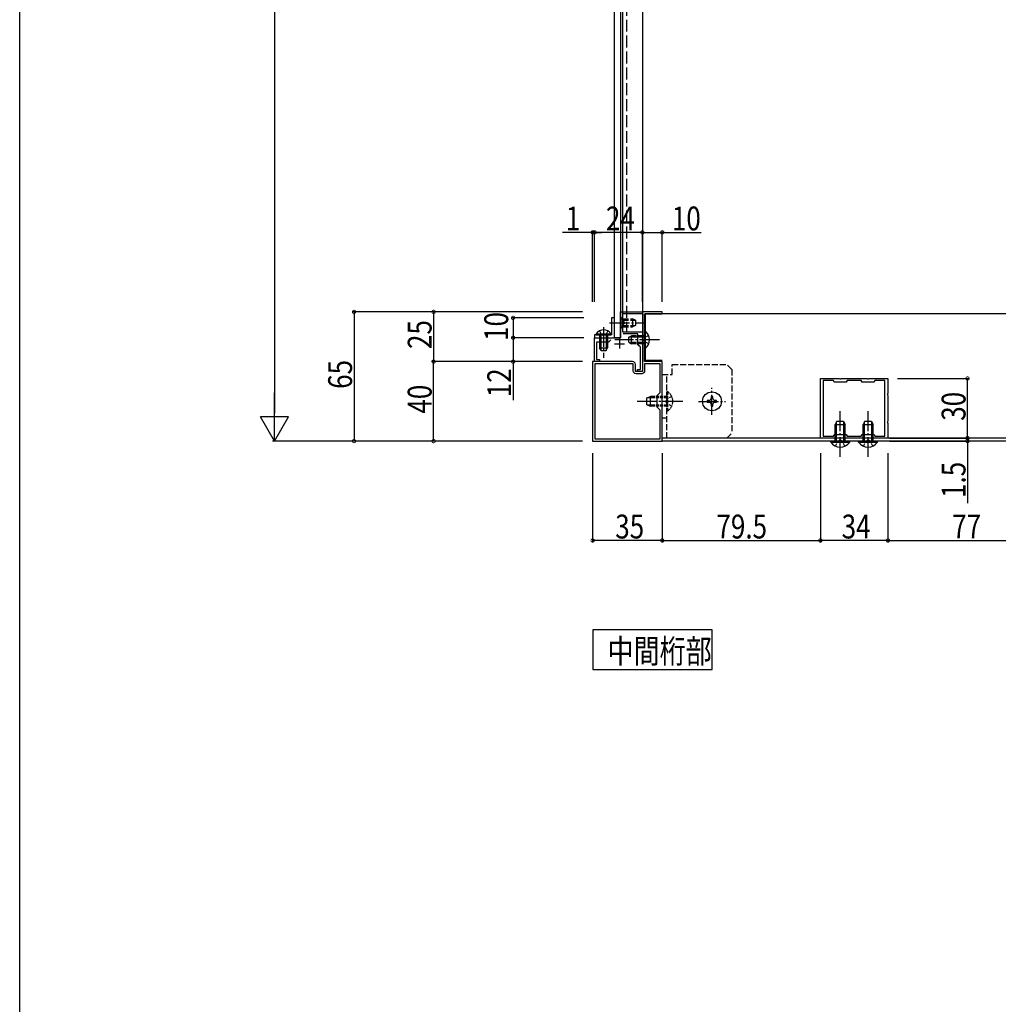
# Model space of a CAD drawing. Extents: x 0 to 1980, y 0 to 3206.
# Drawn here: x 0 to 492, y 1270 to 1766 of the extents above; entities that cross this region are included whole.
import ezdxf

# ---------------------------------------------------------------- set-up
doc = ezdxf.new("R2010")
doc.units = 0
doc.linetypes.add('YCENTER_1', pattern=[13, 10, -1, 1, -1])
doc.linetypes.add('YHIDDEN_1', pattern=[4, 3, -1])
doc.layers.get('0').update_dxf_attribs({"linetype": 'CONTINUOUS'})
for name, color, linetype in [('USER1', 3, 'CONTINUOUS'), ('YKK_11', 7, 'CONTINUOUS'), ('YKK_12', 2, 'CONTINUOUS'), ('YKK_13', 4, 'CONTINUOUS'), ('YKK_D', 6, 'CONTINUOUS'), ('YKK_ZWAK', 7, 'CONTINUOUS')]:
    doc.layers.add(name, color=color, linetype=linetype)
doc.styles.get("Standard").update_dxf_attribs({"font": 'txt', "bigfont": 'BIGFONT'})

# ---------------------------------------------------------------- blocks, each defined once
blk = doc.blocks.new('YKKAP-2')
at = {"color": 0, "linetype": 'ByBlock', "ltscale": 0.5}
blk.add_lwpolyline([(0, 0), (0, 10), (1.5, 10), (1.5, 1.5), (10, 1.5), (10, 0), (1.5, 0)], close=True, dxfattribs=at)
blk = doc.blocks.new('YKKAP-3')
at = {"color": 2, "ltscale": 0.5}
for p, q in [((12.5, 16.5), (12.5, 11.5)), ((10, 14), (15, 14))]:
    blk.add_line(p, q, dxfattribs=at)
at = {"color": 0, "linetype": 'ByBlock', "ltscale": 0.5}
blk.add_lwpolyline([(8.212132, 15.912132), (7, 14.7), (1, 14.7), (1, 6), (2.5, 6), (2.5, 5), (0, 5), (0, 17), (4.041742, 17), (4.225045, 16.88), (4.774955, 16.88), (4.958258, 17), (13, 17), (13, 30), (24, 30), (24, 29), (14, 29), (14, 24.958258), (13.88, 24.774955), (13.88, 24.225045), (14, 24.041742), (14, 20), (24, 20), (24, 16.458258), (23.88, 16.274955), (23.88, 15.725045), (24, 15.541742), (24, 0), (21.5, 0), (21.5, 1), (23, 1), (23, 12.2), (21.7, 13.5), (21.7, 19), (14.3, 19)], dxfattribs=at)
blk = doc.blocks.new('YKKAP-4')
at = {"color": 0, "linetype": 'ByBlock', "ltscale": 0.5}
for points in [[(0, 40), (0, 0), (35, 0), (35, 19.541742), (34.88, 19.725045), (34.88, 20.274955), (35, 20.458258), (35, 40), (26.1, 40), (26.1, 50.541742), (25.98, 50.725045), (25.98, 51.274955), (26.1, 51.458258), (26.1, 64), (35, 64), (35, 65), (25, 65), (25, 35), (21.5, 35), (21.5, 38.6, 0.4142134667), (20.1, 40)], [(1.1, 38.9), (1.1, 1.1), (33.9, 1.1), (33.9, 15.6), (32.5, 17), (32.5, 23), (33.9, 24.4), (33.9, 38.9), (26.1, 38.9), (26.1, 35.2, -0.4142134667), (24.8, 33.9), (21.8, 33.9, -0.4142134667), (20.4, 35.3), (20.4, 38.9)]]:
    blk.add_lwpolyline(points, format="xyb", close=True, dxfattribs=at)
blk.add_lwpolyline([(1.1, 38.9), (1.1, 1.1)], dxfattribs=at)
blk = doc.blocks.new('YKKAP-1')
at = {"color": 0, "linetype": 'ByBlock', "ltscale": 0.5}
for points in [[(10.52, 30), (23.48, 30), (23.74, 29.85), (24.26, 29.85), (24.52, 30), (34, 30), (34, 22.52), (33.85, 22.26), (33.85, 21.74), (34, 21.48), (34, 15.46), (33.88, 15.27), (33.88, 14.73), (34, 14.54), (34, 8.52), (33.85, 8.26), (33.85, 7.74), (34, 7.48), (34, 0), (24.52, 0), (24.26, 0.15), (23.74, 0.15), (23.48, 0), (10.52, 0), (10.26, 0.15), (9.74, 0.15), (9.48, 0), (0, 0), (0, 7.48), (0.15, 7.74), (0.15, 8.26), (0, 8.52), (0, 14.48), (0.15, 14.74), (0.15, 15.26), (0, 15.52), (0, 21.48), (0.15, 21.74), (0.15, 22.26), (0, 22.52), (0, 30), (9.48, 30), (9.74, 29.85), (10.26, 29.85)], [(1.5, 29), (1.5, 1), (6.54, 1), (7, 1.8), (13, 1.8), (13.46, 1), (20.54, 1), (21, 1.8), (27, 1.8), (27.46, 1), (32.5, 1), (32.5, 29), (27.46, 29), (27, 28.2), (21, 28.2), (20.54, 29), (13.46, 29), (13, 28.2), (7, 28.2), (6.54, 29)]]:
    blk.add_lwpolyline(points, close=True, dxfattribs=at)
blk.add_lwpolyline([(1.5, 29), (1.5, 1)], dxfattribs=at)

msp = doc.modelspace()

# ---------------------------------------------------------------- linework, layer by layer
at = {"layer": 'USER1'}
for p, q in [((288.16, 1458.62), (288.16, 1438.62)), ((348.16, 1458.62), (288.16, 1458.62)), ((348.16, 1438.62), (348.16, 1458.62)), ((288.16, 1438.62), (348.16, 1438.62))]:
    msp.add_line(p, q, dxfattribs=at)
at = {"layer": 'YKK_12', "ltscale": 2}
for p, q in [((303.13, 2133.57), (303.13, 1608.57)), ((313.13, 2133.57), (313.13, 1608.57)), ((738.14, 1617.57), (314.54, 1617.57)), ((314.54, 1617.57), (314.54, 1608.82)), ((314.54, 1600.32), (314.54, 1594.07)), ((323.14, 1594.07), (314.54, 1594.07)), ((738.14, 1553.57), (322.94, 1553.57)), ((738.14, 1555.07), (323.14, 1555.07))]:
    msp.add_line(p, q, dxfattribs=at)
at = {"layer": 'YKK_12', "linetype": 'YHIDDEN_1', "ltscale": 2}
msp.add_line((305.13, 2133.57), (305.13, 1608.57), dxfattribs=at)
at = {"layer": 'YKK_12'}
msp.add_line((303.13, 1608.57), (313.13, 1608.57), dxfattribs=at)
at = {"layer": 'YKK_13'}
for p, q in [((299.13, 1605.57), (299.13, 2135.57)), ((302.13, 2135.57), (302.13, 1605.57)), ((302.13, 1605.57), (299.13, 1605.57)), ((291.63, 1603.27), (291.63, 1600.47)), ((291.63, 1600.47), (295.63, 1600.47)), ((292.33, 1599.07), (291.63, 1600.47)), ((292.29, 1603.27), (292.29, 1599.16)), ((294.93, 1599.07), (295.63, 1600.47)), ((294.98, 1603.27), (294.98, 1599.16)), ((295.63, 1603.27), (295.63, 1600.47)), ((292.33, 1599.07), (294.93, 1599.07))]:
    msp.add_line(p, q, dxfattribs=at)
at = {"layer": 'YKK_13', "linetype": 'YHIDDEN_1'}
for p, q in [((302.13, 1616.07), (302.13, 1610.07)), ((302.13, 1616.07), (303.13, 1615.07)), ((303.13, 1611.07), (303.13, 1615.07)), ((303.13, 1615.07), (308.24, 1615.07)), ((308.24, 1615.07), (308.24, 1611.07)), ((309.64, 1614.37), (308.24, 1615.07)), ((302.13, 1614.87), (303.49, 1614.21)), ((302.13, 1611.26), (303.49, 1611.92)), ((302.13, 1610.07), (303.13, 1611.07)), ((303.13, 1614.41), (309.54, 1614.41)), ((303.13, 1611.72), (309.54, 1611.72)), ((303.13, 1611.07), (308.24, 1611.07)), ((303.49, 1614.21), (304.1, 1613.07)), ((303.49, 1611.92), (304.1, 1613.07)), ((309.64, 1611.77), (308.24, 1611.07)), ((309.64, 1614.37), (309.64, 1611.77)), ((306.24, 1605.87), (307.64, 1606.57)), ((306.24, 1603.27), (306.24, 1605.87)), ((307.64, 1602.57), (307.64, 1606.57)), ((314.24, 1606.57), (307.64, 1606.57)), ((306.24, 1603.27), (307.64, 1602.57)), ((314.24, 1603.22), (306.33, 1603.22)), ((314.24, 1602.57), (307.64, 1602.57)), ((328.14, 1592.07), (355.64, 1592.07)), ((328.14, 1587.07), (328.14, 1592.07)), ((358.14, 1589.57), (355.64, 1592.07)), ((323.14, 1555.07), (323.14, 1587.07)), ((323.14, 1587.07), (328.14, 1587.07)), ((325.44, 1555.07), (325.44, 1587.07)), ((358.14, 1589.57), (358.14, 1557.57)), ((325.44, 1565.07), (323.14, 1565.07)), ((355.64, 1555.07), (358.14, 1557.57)), ((355.64, 1555.07), (323.14, 1555.07))]:
    msp.add_line(p, q, dxfattribs=at)
at = {"layer": 'YKK_13', "linetype": 'YCENTER_1'}
for p, q in [((293.63, 1610.92), (293.63, 1595.48)), ((296.64, 1613.07), (314.64, 1613.07)), ((321.74, 1604.57), (299.24, 1604.57)), ((348.14, 1566.82), (348.14, 1580.32)), ((333.44, 1573.57), (310.44, 1573.57)), ((341.39, 1573.57), (354.89, 1573.57)), ((412.63, 1545.57), (412.63, 1568.57)), ((426.63, 1545.57), (426.63, 1568.57))]:
    msp.add_line(p, q, dxfattribs=at)
at = {"layer": 'YKK_13', "linetype": 'Continuous'}
for p, q in [((289.88, 1607.57), (297.38, 1607.57)), ((289.88, 1607.57), (289.88, 1607.07)), ((289.88, 1607.07), (297.38, 1607.07)), ((297.38, 1607.57), (297.38, 1607.07)), ((315.44, 1575.27), (317.14, 1576.07)), ((319.14, 1575.41), (315.74, 1575.41)), ((317.14, 1571.07), (317.14, 1576.07)), ((319.14, 1576.07), (317.14, 1576.07)), ((348.61, 1575.92), (347.67, 1575.92)), ((347.67, 1575.92), (347.67, 1574.98)), ((348.61, 1574.98), (348.61, 1575.92)), ((315.44, 1571.87), (315.44, 1575.27)), ((315.44, 1571.87), (317.14, 1571.07)), ((319.14, 1571.72), (315.74, 1571.72)), ((319.14, 1571.07), (317.14, 1571.07)), ((346.73, 1574.04), (345.79, 1574.04)), ((345.79, 1574.04), (345.79, 1573.1)), ((345.79, 1573.1), (346.73, 1573.1)), ((347.67, 1572.16), (347.67, 1571.22)), ((347.67, 1571.22), (348.61, 1571.22)), ((348.61, 1571.22), (348.61, 1572.16)), ((350.49, 1574.04), (349.55, 1574.04)), ((349.55, 1573.1), (350.49, 1573.1)), ((350.49, 1573.1), (350.49, 1574.04)), ((410.93, 1563.57), (410.13, 1561.87)), ((410.13, 1561.87), (415.13, 1561.87)), ((410.13, 1556.87), (410.13, 1561.87)), ((410.79, 1556.87), (410.79, 1563.26)), ((410.93, 1563.57), (414.33, 1563.57)), ((414.33, 1563.57), (415.13, 1561.87)), ((414.48, 1556.87), (414.48, 1563.26)), ((415.13, 1556.87), (415.13, 1561.87)), ((424.93, 1563.57), (424.13, 1561.87)), ((424.13, 1561.87), (429.13, 1561.87)), ((424.13, 1556.87), (424.13, 1561.87)), ((424.79, 1556.87), (424.79, 1563.26)), ((424.93, 1563.57), (428.33, 1563.57)), ((428.33, 1563.57), (429.13, 1561.87)), ((428.48, 1556.87), (428.48, 1563.26)), ((429.13, 1556.87), (429.13, 1561.87)), ((407.88, 1553.57), (417.38, 1553.57)), ((407.88, 1553.06), (407.88, 1553.57)), ((407.88, 1553.06), (417.38, 1553.06)), ((417.38, 1553.06), (417.38, 1553.57)), ((421.88, 1553.57), (431.38, 1553.57)), ((421.88, 1553.06), (421.88, 1553.57)), ((421.88, 1553.06), (431.38, 1553.06)), ((431.38, 1553.06), (431.38, 1553.57))]:
    msp.add_line(p, q, dxfattribs=at)
at = {"layer": 'YKK_13', "linetype": 'YHIDDEN_1', "ltscale": 0.5}
for p, q in [((291.58, 1609.07), (292.49, 1607.22)), ((291.63, 1607.07), (291.63, 1603.27)), ((292.29, 1607.07), (292.29, 1603.27)), ((292.49, 1607.22), (293.63, 1606.61)), ((294.78, 1607.22), (293.63, 1606.61)), ((295.68, 1609.07), (294.78, 1607.22)), ((294.98, 1607.07), (294.98, 1603.27)), ((295.63, 1607.07), (295.63, 1603.27)), ((314.42, 1605.71), (313.82, 1604.57)), ((316.33, 1606.64), (314.42, 1605.71)), ((314.42, 1603.42), (313.82, 1604.57)), ((316.33, 1602.49), (314.42, 1603.42)), ((325.44, 1576.07), (319.14, 1576.07)), ((325.44, 1575.41), (319.14, 1575.41)), ((325.44, 1568.82), (325.44, 1578.32)), ((325.94, 1578.32), (325.44, 1578.32)), ((327.94, 1575.92), (325.46, 1574.71)), ((325.94, 1568.82), (325.94, 1578.32)), ((325.44, 1571.72), (319.14, 1571.72)), ((325.44, 1571.07), (319.14, 1571.07)), ((325.46, 1574.71), (324.86, 1573.57)), ((325.46, 1572.42), (324.86, 1573.57)), ((327.94, 1571.22), (325.46, 1572.42)), ((325.94, 1568.82), (325.44, 1568.82)), ((410.13, 1553.57), (410.13, 1556.87)), ((410.79, 1553.57), (410.79, 1556.87)), ((414.48, 1553.57), (414.48, 1556.87)), ((415.13, 1553.57), (415.13, 1556.87)), ((424.13, 1553.57), (424.13, 1556.87)), ((424.79, 1553.57), (424.79, 1556.87)), ((428.48, 1553.57), (428.48, 1556.87)), ((429.13, 1553.57), (429.13, 1556.87)), ((410.28, 1551.06), (411.49, 1553.54)), ((411.49, 1553.54), (412.63, 1554.14)), ((413.78, 1553.54), (412.63, 1554.14)), ((414.98, 1551.06), (413.78, 1553.54)), ((424.28, 1551.06), (425.49, 1553.54)), ((425.49, 1553.54), (426.63, 1554.14)), ((427.78, 1553.54), (426.63, 1554.14)), ((428.98, 1551.06), (427.78, 1553.54))]:
    msp.add_line(p, q, dxfattribs=at)
at = {"layer": 'YKK_13', "linetype": 'Continuous', "ltscale": 2}
for p, q in [((314.24, 1605.91), (306.33, 1605.91)), ((314.24, 1600.32), (314.24, 1608.82)), ((314.74, 1608.82), (314.24, 1608.82)), ((314.74, 1600.32), (314.74, 1608.82)), ((314.74, 1600.32), (314.24, 1600.32))]:
    msp.add_line(p, q, dxfattribs=at)
at = {"layer": 'YKK_13', "linetype": 'Continuous'}
msp.add_circle((348.14, 1573.57), 4.75, dxfattribs=at)
for centre, radius, start, end in [((293.63, 1605.04), 4.53, 34.0667, 145.9333), ((346.73, 1574.98), 0.94, 270, 0), ((346.73, 1572.16), 0.94, 0, 90), ((349.55, 1574.98), 0.94, 180, 270), ((349.55, 1572.16), 0.94, 90, 180), ((412.63, 1556.34), 5.77, 214.651, 325.349), ((426.63, 1556.34), 5.77, 214.651, 325.349)]:
    msp.add_arc(centre, radius, start, end, dxfattribs=at)
at = {"layer": 'YKK_13', "linetype": 'Continuous', "ltscale": 2}
msp.add_arc((311.2, 1604.57), 5.53, 309.7941, 50.2059, dxfattribs=at)
at = {"layer": 'YKK_13', "linetype": 'YHIDDEN_1', "ltscale": 0.5}
msp.add_arc((322.66, 1573.57), 5.77, 304.651, 55.349, dxfattribs=at)
at = {"layer": 'YKK_D'}
for p, q in [((128.14, 2139.57), (128.14, 1567.57)), ((288.13, 1623.57), (288.13, 1659.57)), ((289.13, 1623.57), (289.13, 1659.57)), ((289.13, 1623.57), (289.13, 1659.57)), ((313.13, 1623.57), (313.13, 1659.57)), ((313.13, 1623.57), (313.13, 1659.57)), ((323.14, 1623.57), (323.14, 1659.57)), ((288.13, 1658.57), (272.94, 1658.57)), ((289.13, 1658.57), (288.13, 1658.57)), ((313.13, 1658.57), (289.13, 1658.57)), ((289.13, 1658.57), (292.54, 1658.57)), ((313.13, 1658.57), (323.14, 1658.57)), ((323.14, 1658.57), (342.62, 1658.57)), ((282.96, 1618.57), (167.14, 1618.57)), ((168.14, 1618.57), (168.14, 1553.57)), ((282.96, 1618.57), (207.14, 1618.57)), ((208.14, 1618.57), (208.14, 1593.57)), ((283.64, 1615.57), (247.14, 1615.57)), ((248.14, 1615.57), (248.14, 1605.57)), ((283.64, 1605.57), (247.14, 1605.57)), ((282.96, 1605.57), (247.14, 1605.57)), ((248.14, 1605.57), (248.14, 1593.57)), ((282.96, 1593.57), (207.14, 1593.57)), ((282.96, 1593.57), (207.14, 1593.57)), ((208.14, 1553.57), (208.14, 1593.57)), ((282.96, 1593.57), (247.14, 1593.57)), ((248.14, 1593.57), (248.14, 1574.09)), ((441.43, 1585.07), (477.63, 1585.07)), ((476.63, 1555.07), (476.63, 1585.07)), ((128.14, 1553.57), (128.14, 1577.81)), ((128.14, 1553.57), (121.14, 1565.69)), ((135.14, 1565.69), (121.14, 1565.69)), ((128.14, 1553.57), (135.14, 1565.69)), ((476.63, 1555.07), (476.63, 1558.47)), ((282.96, 1553.57), (127.14, 1553.57)), ((282.96, 1553.57), (167.14, 1553.57)), ((282.96, 1553.57), (207.14, 1553.57)), ((437.33, 1555.07), (477.63, 1555.07)), ((437.33, 1555.07), (477.63, 1555.07)), ((437.33, 1553.57), (477.63, 1553.57)), ((476.63, 1555.07), (476.63, 1553.57)), ((476.63, 1553.57), (476.63, 1522.37)), ((288.13, 1547.49), (288.13, 1502.57)), ((323.14, 1547.49), (323.14, 1502.57)), ((323.14, 1547.49), (323.14, 1502.57)), ((402.63, 1547.49), (402.63, 1502.57)), ((402.63, 1547.49), (402.63, 1502.57)), ((436.63, 1547.49), (436.63, 1502.57)), ((436.63, 1547.49), (436.63, 1502.57)), ((323.14, 1503.57), (288.13, 1503.57)), ((323.14, 1503.57), (402.63, 1503.57)), ((436.63, 1503.57), (402.63, 1503.57)), ((436.63, 1503.57), (513.63, 1503.57))]:
    msp.add_line(p, q, dxfattribs=at)
at = {"layer": 'YKK_D', "linetype": 'ByBlock', "const_width": 1.7}
for points in [[(287.92, 1658.57, 1), (288.35, 1658.57, 1)], [(289.35, 1658.57, 1), (288.92, 1658.57, 1)], [(289.35, 1658.57, 1), (288.92, 1658.57, 1)], [(313.35, 1658.57, 1), (312.92, 1658.57, 1)], [(312.92, 1658.57, 1), (313.35, 1658.57, 1)], [(322.92, 1658.57, 1), (323.35, 1658.57, 1)], [(168.14, 1618.35, 1), (168.14, 1618.78, 1)], [(208.14, 1618.35, 1), (208.14, 1618.78, 1)], [(248.14, 1615.35, 1), (248.14, 1615.78, 1)], [(248.14, 1605.35, 1), (248.14, 1605.78, 1)], [(248.14, 1605.78, 1), (248.14, 1605.35, 1)], [(208.14, 1593.35, 1), (208.14, 1593.78, 1)], [(208.14, 1593.78, 1), (208.14, 1593.35, 1)], [(248.14, 1593.78, 1), (248.14, 1593.35, 1)], [(476.63, 1584.85, 1), (476.63, 1585.28, 1)], [(476.63, 1555.28, 1), (476.63, 1554.85, 1)], [(476.63, 1555.28, 1), (476.63, 1554.85, 1)], [(168.14, 1553.78, 1), (168.14, 1553.35, 1)], [(208.14, 1553.78, 1), (208.14, 1553.35, 1)], [(476.63, 1553.35, 1), (476.63, 1553.78, 1)], [(288.35, 1503.57, 1), (287.92, 1503.57, 1)], [(323.35, 1503.57, 1), (322.92, 1503.57, 1)], [(322.92, 1503.57, 1), (323.35, 1503.57, 1)], [(402.85, 1503.57, 1), (402.42, 1503.57, 1)], [(402.42, 1503.57, 1), (402.85, 1503.57, 1)], [(436.42, 1503.57, 1), (436.85, 1503.57, 1)], [(436.85, 1503.57, 1), (436.42, 1503.57, 1)]]:
    msp.add_lwpolyline(points, format="xyb", close=True, dxfattribs=at)
at = {"layer": 'YKK_ZWAK'}
msp.add_line((0, 0), (0, 3120), dxfattribs=at)

# ---------------------------------------------------------------- block references
at = {"layer": 'YKK_11'}
for name, p in [('YKKAP-4', (288.13, 1553.57)), ('YKKAP-3', (289.13, 1588.57)), ('YKKAP-1', (402.63, 1555.07))]:
    msp.add_blockref(name, p, dxfattribs=at)
at = {"layer": 'YKK_11', "xscale": -1}
msp.add_blockref('YKKAP-2', (299.13, 1605.57), dxfattribs=at)

# ---------------------------------------------------------------- texts
at = {"layer": 'USER1', "width": 0.8}
msp.add_text('中間桁部', height=12, dxfattribs=at).set_placement((295.63, 1441.89))
at = {"layer": 'YKK_D', "width": 0.8}
for s, p in [('1', (274.63, 1659.57)), ('24', (294.82, 1659.57)), ('10', (327.97, 1659.57)), ('35', (299.49, 1504.57)), ('79.5', (350.39, 1504.57)), ('34', (413.35, 1504.57)), ('77', (468.92, 1504.57))]:
    msp.add_text(s, height=12, dxfattribs=at).set_placement(p)
for s, p in [('10', (245.64, 1603.96)), ('25', (207.14, 1599.9)), ('65', (167.14, 1579.85)), ('12', (247.14, 1575.62)), ('40', (207.14, 1567.38)), ('30', (475.63, 1563.8)), ('1.5', (475.63, 1524.97))]:
    msp.add_text(s, height=12, rotation=90, dxfattribs=at).set_placement(p)

doc.saveas('drawing.dxf')
